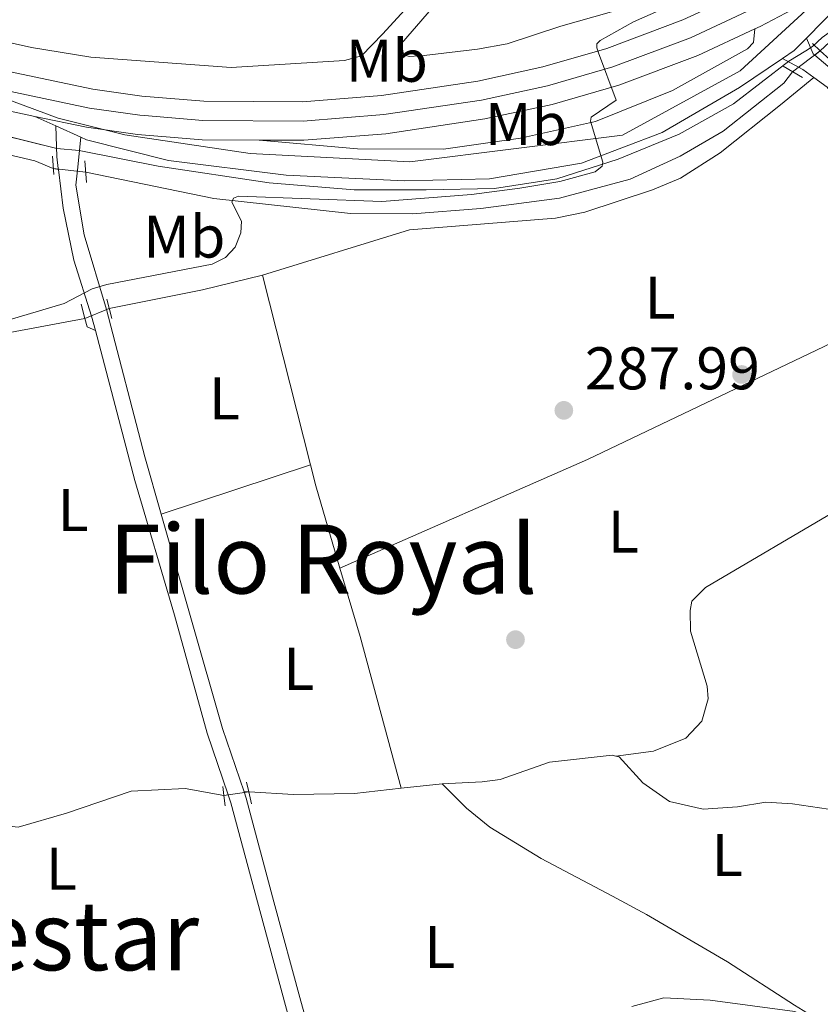
# Model space of a CAD drawing. Units: metres. Extents: x 615707 to 622689, y 646311 to 651053.
# Drawn here: x 620218 to 620351, y 649116 to 649280 of the extents above; entities that cross this region are included whole.
import ezdxf
from ezdxf.enums import TextEntityAlignment as Align

# ---------------------------------------------------------------- set-up
doc = ezdxf.new("R2010")
doc.units = ezdxf.units.M
doc.header["$MEASUREMENT"] = 0
for name, pattern in [('DGN Style 2', [87.36219, 52.417314, -34.94487600000001]), ('DGN Style 3', [122.30706600000002, 87.36219000000001, -34.94487600000001]), ('DGN Style 4', [139.86686619000002, 69.88975200000002, -34.94487600000001, 0.08736219000000002, -34.94487600000001]), ('DGN Style 5', [61.15353300000001, 26.208657, -34.94487600000001])]:
    doc.linetypes.add(name, pattern=pattern)
for name, color, linetype, lineweight in [('Divisiones administrativas específicas', 7, 'Continuous', 5), ('Elementos auxiliares', 7, 'Continuous', 5), ('Entidades rústicas y varios', 7, 'Continuous', 5), ('Hidrografía', 7, 'Continuous', 5), ('Relieve y altimetría', 7, 'Continuous', 5), ('Textos de rotulación', 7, 'Continuous', 5), ('Viales y ferrocarril', 7, 'Continuous', 5)]:
    doc.layers.add(name, color=color, linetype=linetype, lineweight=lineweight)
doc.styles.add('Style-Arial', font='txt')
doc.styles.add('Style-Arial Narrow', font='txt')
doc.styles.add('Style-Times New Roman', font='txt')

# ---------------------------------------------------------------- blocks, each defined once
blk = doc.blocks.new('5PERFI_545')
at = {"layer": 'Relieve y altimetría', "linetype": 'Continuous', "lineweight": 5}
h = blk.add_hatch(color=250, dxfattribs=at)
edge = h.paths.add_edge_path()
edge.add_arc((1.001171767711639e-08, 1.001171767711639e-08), 1.559999999956116, 315.0000000018422, 675.0000000018422)
blk = doc.blocks.new('5PERFI_546')
at = {"layer": 'Relieve y altimetría', "linetype": 'Continuous', "lineweight": 5}
h = blk.add_hatch(color=250, dxfattribs=at)
edge = h.paths.add_edge_path()
edge.add_arc((1.001171767711639e-08, 1.001171767711639e-08), 1.559999999956116, 315.0000000018422, 675.0000000018422)
blk = doc.blocks.new('5PATER_302')
at = {"layer": 'Relieve y altimetría', "linetype": 'Continuous', "lineweight": 5}
h = blk.add_hatch(color=250, dxfattribs=at)
edge = h.paths.add_edge_path()
edge.add_ellipse((1.001171767711639e-08, 1.001171767711639e-08), major_axis=(-1.095731442086184, -1.11071069960205), ratio=0.999422240966032, start_angle=0, end_angle=360)

msp = doc.modelspace()

# ---------------------------------------------------------------- linework, layer by layer
at = {"layer": 'Divisiones administrativas específicas', "color": 250, "linetype": 'Continuous', "lineweight": 5}
msp.add_polyline3d([(620096.2660000001, 649235.9310000001, 296.81), (620099.8260000001, 649235.7579999999, 297.393), (620105.169, 649235.2450000001, 297.871), (620127.3459999999, 649241.834, 292.958), (620160.5460000001, 649251.8430000001, 292.351), (620173.7309999999, 649255.185, 292.269), (620197.908, 649262.9550000001, 292.633), (620197.929, 649262.962, 292.634), (620203.077, 649264.348, 292.823), (620207.182, 649265.453, 292.973), (620216.318, 649266.9280000001, 292.906), (620224.098, 649264.06, 292.501), (620235.182, 649261.2660000001, 292.054), (620256.0549999999, 649258.186, 291.559), (620282.6300000001, 649256.757, 291.396), (620318.0449999999, 649261.2350000001, 290.499), (620337.639, 649271.9510000001, 290.546), (620354.1399999999, 649287.1640000001, 290.076)], dxfattribs=at)
at = {"layer": 'Elementos auxiliares', "color": 250, "linetype": 'Continuous', "lineweight": 5}
msp.add_3dface([(615782.8400000001, 646310.6399999999), (615707.3200000001, 650936.8600000001), (622609.0900000001, 651052.76), (622689.1599999999, 646426.52)], dxfattribs=at)
at = {"layer": 'Entidades rústicas y varios', "color": 92, "linetype": 'Continuous', "lineweight": 5, "extrusion": (0.2180651931919618, 0.1862434625112343, 0.9579984051082648), "elevation": 256477.6669540026, "flags": 128}
msp.add_lwpolyline([(90831.34715504164, -855781.9280682595), (90831.34715504188, -855780.7145671265)], dxfattribs=at)
at = {"layer": 'Entidades rústicas y varios', "color": 92, "linetype": 'Continuous', "lineweight": 5, "flags": 128}
for points, elevation in [([(620223.2579999999, 649255.6699999999), (620224.1130000001, 649255.5249999999)], 290.547), ([(620251.673, 649151.2679999999), (620252.355, 649151.3740000001)], 287.919)]:
    msp.add_lwpolyline(points, dxfattribs=dict(at, elevation=elevation))
at = {"layer": 'Entidades rústicas y varios', "color": 92, "linetype": 'Continuous', "lineweight": 5, "extrusion": (-0.3165989530577135, 0.6857227131131624, 0.6554002316474137), "elevation": 248975.4306820339, "flags": 128}
msp.add_lwpolyline([(-835273.0620394135, -215668.3924602897), (-835318.0494950386, -215667.0684510873), (-835380.8178149203, -215668.3116957283)], dxfattribs=at)
at = {"layer": 'Entidades rústicas y varios', "color": 92, "linetype": 'Continuous', "lineweight": 5, "extrusion": (0.8731413528664626, 0.2776516435893354, 0.400666622925674), "elevation": 721926.9286596109, "flags": 128}
msp.add_lwpolyline([(430749.5304628124, -315384.7260040052), (430749.5304628124, -315383.4741266151)], dxfattribs=at)
at = {"layer": 'Entidades rústicas y varios', "color": 92, "linetype": 'Continuous', "lineweight": 5, "extrusion": (-0.3470909610551133, 0.157745262833338, 0.9244697381783131), "elevation": -112595.4420680409, "flags": 128}
msp.add_lwpolyline([(-847672.6475743777, 273781.0153819796), (-847672.6475743777, 273782.6206050171)], dxfattribs=at)
at = {"layer": 'Entidades rústicas y varios', "color": 92, "linetype": 'Continuous', "lineweight": 5, "extrusion": (0.009538794729335283, 0.003150818389354413, 0.9999495405962188), "elevation": 8250.479415372167, "flags": 128}
msp.add_lwpolyline([(620210.2513924851, 649175.3136405032), (620235.1107702663, 649183.5246812613)], dxfattribs=at)
at = {"layer": 'Entidades rústicas y varios', "color": 92, "linetype": 'Continuous', "lineweight": 5, "extrusion": (-0.1307758703204498, -0.0003285825887448487, 0.9914119041929097), "elevation": -81042.24359345574, "flags": 128}
msp.add_lwpolyline([(-647591.3511942471, 616581.7464929733), (-647591.3511942469, 616580.9435950969)], dxfattribs=at)
at = {"layer": 'Entidades rústicas y varios', "color": 92, "linetype": 'Continuous', "lineweight": 5}
for points in [[(620316.209, 649281.7479999999, 292.237), (620307.78, 649279.4070000001, 292.185), (620298.8230000001, 649276.4550000001, 292.16), (620293.906, 649275.5390000001, 292.115), (620285.0149999999, 649274.483, 292.032), (620282.5430000001, 649274.301, 292.032), (620281.565, 649274.611, 292.032), (620281.2350000001, 649276.4979999999, 292.032), (620307.592, 649307.0549999999, 292.116)], [(620286.56, 649287.358, 292.429), (620278.118, 649278.1200000001, 292.416), (620274.568, 649274.4180000001, 292.698), (620271.7579999999, 649273.638, 292.928), (620252.8800000001, 649272.5160000001, 293.377), (620229.493, 649274.2150000001, 293.549), (620219.615, 649275.8, 293.567), (620190.631, 649282.3019999999, 293.435)], [(620258.0760000001, 649237.8970000001, 288.972), (620282.56, 649245.433, 289.125), (620306.881, 649247.4140000001, 289.227), (620311.7649999999, 649248.4010000001, 289.267), (620323.071, 649252.145, 289.337), (620327.6869999999, 649254.051, 289.319), (620334.3389999999, 649258.2550000001, 289.253), (620344.385, 649266.253, 289.06), (620349.902, 649270.828, 289.425)], [(620350.696, 649113.382, 288.915), (620348.8589999999, 649114.967, 288.915), (620346.713, 649116.342, 288.417), (620335.534, 649123.524, 288.403), (620322.065, 649131.442, 288.35), (620316.381, 649134.46, 288.323), (620304.527, 649140.7579999999, 288.762), (620295.9380000001, 649145.983, 288.828), (620292.074, 649149.139, 288.757), (620287.9979999999, 649153.2069999999, 288.534)], [(620319.6030000001, 649116.108, 287.99), (620324.9569999999, 649117.5320000001, 287.977), (620332.6200000001, 649117.1740000001, 288.028), (620346.743, 649115.253, 288.368), (620350.696, 649113.382, 288.915)]]:
    msp.add_polyline3d(points, dxfattribs=at)
at = {"layer": 'Entidades rústicas y varios', "color": 250, "linetype": 'DGN Style 3', "lineweight": 5}
msp.add_polyline3d([(620132.9510000001, 649244.098, 292.427), (620132.9990000001, 649244.112, 292.427), (620133.0090000001, 649244.115, 292.427), (620159.757, 649252.5860000001, 292.416), (620196.1529999999, 649265.837, 293.017), (620223.8289999999, 649259.0079999999, 292.457), (620227.5630000001, 649258.6499999999, 293.101), (620240.699, 649256.0449999999, 292.293), (620259.216, 649253.2660000001, 291.298), (620273.3360000001, 649252.1089999999, 290.861), (620285.3729999999, 649252.1089999999, 290.549), (620296.7150000001, 649252.3400000001, 290.186), (620307.131, 649253.9610000001, 290.179), (620317.3160000001, 649257.203, 290.032), (620327.5009999999, 649261.371, 290.237), (620336.5279999999, 649266.4650000001, 290.166), (620345.753, 649273.547, 290.538), (620348.5519999999, 649275.267, 290.122), (620348.5719999999, 649275.2790000001, 290.121), (620349.693, 649275.9680000001, 289.992), (620351.3130000001, 649277.473, 289.886), (620355.595, 649280.5989999999, 290.137)], dxfattribs=at)
at = {"layer": 'Entidades rústicas y varios', "color": 6, "linetype": 'Continuous', "lineweight": 5}
msp.add_polyline3d([(620351.3130000001, 649277.473, 289.886), (620349.693, 649275.9680000001, 289.992), (620348.5719999999, 649275.2790000001, 290.121), (620348.5519999999, 649275.267, 290.122), (620345.753, 649273.547, 290.538), (620336.5279999999, 649266.4650000001, 290.166), (620327.5009999999, 649261.371, 290.237), (620317.3160000001, 649257.203, 290.032), (620307.131, 649253.9610000001, 290.179), (620296.7150000001, 649252.3400000001, 290.186), (620285.3729999999, 649252.1089999999, 290.549), (620273.3360000001, 649252.1089999999, 290.861), (620259.216, 649253.2660000001, 291.298), (620240.699, 649256.0449999999, 292.293), (620227.5630000001, 649258.6499999999, 293.101), (620223.8289999999, 649259.0079999999, 292.457), (620196.1529999999, 649265.837, 293.017)], dxfattribs=at)
at = {"layer": 'Hidrografía', "color": 5, "linetype": 'DGN Style 5', "lineweight": 5, "extrusion": (0.02470939645080791, 0.01868674779084199, 0.9995200103970097), "elevation": 27750.50724797282, "flags": 128}
msp.add_lwpolyline([(143669.6248232214, -885986.7313604737), (143669.6248232214, -885992.5415956667)], dxfattribs=at)
at = {"layer": 'Hidrografía', "color": 5, "linetype": 'DGN Style 5', "lineweight": 5, "extrusion": (-0.002192301984089206, 0.0002578462233555558, 0.9999975636607), "elevation": -901.7622617530708, "flags": 128}
msp.add_lwpolyline([(620227.8025234449, 649255.2910987574), (620222.4035101114, 649255.9260987786)], dxfattribs=at)
at = {"layer": 'Hidrografía', "color": 5, "linetype": 'Continuous', "lineweight": 5, "extrusion": (0.008334331321127764, -0.03381998231860572, 0.9993931897493593), "elevation": -16498.98123829126, "flags": 128}
msp.add_lwpolyline([(757560.4480092642, 481685.7117919889), (757576.2895409358, 481684.9940564514), (757586.5372140375, 481684.9940564514)], dxfattribs=at)
at = {"layer": 'Hidrografía', "color": 5, "linetype": 'Continuous', "lineweight": 5, "extrusion": (0.004519378235346732, -0.01783982921408137, 0.9998306435161798), "elevation": -8490.189292098756, "flags": 128}
msp.add_lwpolyline([(760700.0467755394, 476962.6471438799), (760700.0467755394, 476930.0444319374)], dxfattribs=at)
at = {"layer": 'Hidrografía', "color": 5, "linetype": 'DGN Style 5', "lineweight": 5, "extrusion": (0.0942800479586261, 0.0389778053116044, 0.9947823898974136), "elevation": 84068.69803354847, "flags": 128}
msp.add_lwpolyline([(363012.1695175628, -816907.9617009452), (363012.1695175628, -816912.3530144161)], dxfattribs=at)
at = {"layer": 'Hidrografía', "color": 5, "linetype": 'Continuous', "lineweight": 5, "extrusion": (-0.1830324127823454, -0.06496473278026739, 0.9809580619811744), "elevation": -155421.4302030667, "flags": 128}
msp.add_lwpolyline([(-404337.9049877767, 786482.0083028616), (-404334.3199909262, 786481.6684814645), (-404320.0714319719, 786480.8755648707)], dxfattribs=at)
at = {"layer": 'Hidrografía', "color": 5, "linetype": 'Continuous', "lineweight": 5, "extrusion": (0.4391399117871888, 0.1195175607265741, 0.8904334284793612), "elevation": 350231.8320309259, "flags": 128}
msp.add_lwpolyline([(463514.2007680245, -684598.3919620672), (463502.3381610011, -684598.6710133292), (463476.1317247435, -684598.6138847242)], dxfattribs=at)
at = {"layer": 'Hidrografía', "color": 5, "linetype": 'Continuous', "lineweight": 5, "extrusion": (-0.003479450427230584, -0.0003923385594058272, 0.9999938697287994), "elevation": -2124.875939693034, "flags": 128}
msp.add_lwpolyline([(620285.2455491463, 649152.4232911058), (620278.4345068685, 649151.6552910465)], dxfattribs=at)
at = {"layer": 'Hidrografía', "color": 5, "linetype": 'DGN Style 5', "lineweight": 5, "extrusion": (-0.02488875481641055, -0.003358960391688435, 0.999684583890727), "elevation": -17329.93702548254, "flags": 128}
msp.add_lwpolyline([(-560362.5775909482, 701290.8871608824), (-560362.5775909484, 701286.7062913557)], dxfattribs=at)
at = {"layer": 'Hidrografía', "color": 5, "linetype": 'Continuous', "lineweight": 5}
for points in [[(620350.9880000001, 649275.291, 289.304), (620356.355, 649280.273, 289.048), (620358.256, 649280.413, 288.92), (620378.587, 649274.263, 288.178), (620398.4550000001, 649269.227, 288.152)], [(620228.656, 649255.037, 290.559), (620250.0020000001, 649250.682, 290.328), (620272.743, 649248.1499999999, 290.098), (620283.065, 649248.145, 289.944), (620294.4709999999, 649248.9850000001, 289.919), (620307.533, 649250.7110000001, 289.868), (620319.342, 649253.8729999999, 289.791), (620327.659, 649257.7350000001, 289.612), (620334.808, 649261.8929999999, 289.561), (620344.923, 649269.8999999999, 289.458), (620346.3559999999, 649271.788, 289.484)], [(620119.53, 649233.8630000001, 290.623), (620119.976, 649234.119, 290.496), (620123.4070000001, 649236.8559999999, 290.547), (620128.159, 649237.206, 290.7), (620141.165, 649239.692, 290.777), (620148.862, 649241.5959999999, 290.751), (620161.9040000001, 649246.1880000001, 290.623), (620170.763, 649250.4709999999, 290.521), (620180.425, 649254.2409999999, 290.521), (620196.129, 649259.0279999999, 290.496), (620208.31, 649259.733, 290.496), (620220.173, 649256.9750000001, 290.521), (620223.257, 649255.672, 290.547)], [(620190.781, 649225.155, 289.494), (620192.0120000001, 649225.7, 289.47), (620197.7990000001, 649224.979, 289.47), (620228.5360000001, 649230.682, 289.445)], [(620316.9450000001, 649157.8090000001, 288.271), (620323.1910000001, 649158.649, 288.245), (620328.5789999999, 649160.7660000001, 288.194), (620331.2339999999, 649163.638, 288.015), (620332.2990000001, 649167.348, 287.887), (620332.145, 649169.439, 287.887), (620329.369, 649178.6000000001, 287.912), (620329.307, 649182.0360000001, 287.887), (620329.575, 649183.585, 287.887), (620331.8929999999, 649185.858, 287.887), (620376.3759999999, 649212.1130000001, 287.836)], [(620316.9450000001, 649157.8090000001, 288.271), (620316.3189999999, 649157.9680000001, 287.922), (620305.8910000001, 649156.818, 287.922), (620297.6939999999, 649153.9210000001, 287.973), (620294.666, 649153.507, 287.999), (620287.9979999999, 649153.2069999999, 288.075)], [(620316.9450000001, 649157.8090000001, 288.271), (620317.4880000001, 649157.6710000001, 287.922), (620321.436, 649153.3740000001, 287.947), (620325.8700000001, 649150.26, 287.973), (620331.5090000001, 649148.9550000001, 287.973), (620337.213, 649149.375, 287.973), (620341.9369999999, 649150.105, 287.973), (620346.352, 649149.8559999999, 287.973), (620358.335, 649148.0619999999, 287.819), (620360.7919999999, 649148.4340000001, 287.819), (620363.7220000001, 649150.179, 287.819)], [(620203.3899999999, 649145.0549999999, 288.704), (620204.419, 649145.5819999999, 288.123), (620207.581, 649146.771, 288.047), (620210.256, 649146.777, 288.047), (620217.388, 649145.9639999999, 288.047), (620225.4369999999, 649148.2760000001, 288.021), (620236.254, 649151.939, 287.97), (620245.203, 649152.4070000001, 287.919), (620251.673, 649151.2679999999, 287.919)], [(620281.1869999999, 649152.439, 288.051), (620273.402, 649151.56, 288.024), (620263.284, 649151.389, 287.973), (620255.8570000001, 649151.824, 288.023), (620255.815, 649151.827, 288.024)]]:
    msp.add_polyline3d(points, dxfattribs=at)
at = {"layer": 'Relieve y altimetría', "color": 30, "linetype": 'Continuous', "lineweight": 5, "elevation": 290, "flags": 128}
msp.add_lwpolyline([(620213.254, 649229.6810000001), (620225.0630000001, 649233.192), (620229.76, 649235.6070000001), (620232.149, 649236.3470000001), (620249.689, 649239.713), (620251.9299999999, 649240.8300000001), (620253.567, 649242.5789999999), (620254.51, 649244.936), (620254.588, 649246.881), (620252.9750000001, 649250.054), (620253.2660000001, 649250.7420000001), (620254.0819999999, 649251.0730000001), (620277.9650000001, 649250.163), (620292.888, 649251.3630000001), (620300.939, 649252.419), (620307.629, 649253.4850000001), (620313.4909999999, 649255.122), (620314.675, 649256.067), (620314.7890000001, 649256.7390000001), (620312.73, 649263.554), (620312.845, 649264.226), (620317.0160000001, 649267.071), (620314.024, 649274.922), (620313.76, 649275.7490000001), (620313.798, 649276.419), (620314.3189999999, 649276.9850000001), (620319.8840000001, 649280.0930000001), (620343.581, 649290.567)], dxfattribs=at)
at = {"layer": 'Viales y ferrocarril', "color": 250, "linetype": 'Continuous', "lineweight": 15, "extrusion": (0.04262192277759177, -0.03853301766041932, 0.9983479244475459), "elevation": 1711.663058689785, "flags": 128}
msp.add_lwpolyline([(897671.8574450836, -24687.98539332731), (897661.1225874815, -24688.43789776601), (897653.1791348839, -24688.10722144507)], dxfattribs=at)
at = {"layer": 'Viales y ferrocarril', "color": 250, "linetype": 'Continuous', "lineweight": 15, "extrusion": (0.03344333110560342, -0.02948725069142756, 0.9990055283386683), "elevation": 1891.138634205327, "flags": 128}
msp.add_lwpolyline([(897275.8865546193, -35861.81035387586), (897272.9858856369, -35861.65335561708), (897270.7404206628, -35861.07021922618)], dxfattribs=at)
at = {"layer": 'Viales y ferrocarril', "color": 250, "linetype": 'DGN Style 3', "lineweight": 5, "extrusion": (-0.326633837674799, -0.4206295288799317, 0.8463930148105427), "elevation": -475485.9724793969, "flags": 128}
msp.add_lwpolyline([(91747.63428416022, 756233.5117568211), (91750.12935206399, 756231.9250775354), (91750.50629817578, 756231.9044225388)], dxfattribs=at)
at = {"layer": 'Viales y ferrocarril', "color": 1, "linetype": 'DGN Style 2', "lineweight": 5, "extrusion": (0.07187857850254041, -0.066558344473054, 0.9951901610915677), "elevation": 1663.459813377282, "flags": 128}
msp.add_lwpolyline([(897884.5508349631, -13941.0339093206), (897884.5508349631, -13942.81010919681)], dxfattribs=at)
at = {"layer": 'Viales y ferrocarril', "color": 1, "linetype": 'DGN Style 2', "lineweight": 5, "extrusion": (0.07159972246917272, -0.06618652871197352, 0.9952350592495206), "elevation": 1731.89498627893, "flags": 128}
msp.add_lwpolyline([(897872.221661537, -14707.47390708677), (897872.221661537, -14709.62764825078)], dxfattribs=at)
at = {"layer": 'Viales y ferrocarril', "color": 250, "linetype": 'Continuous', "lineweight": 5, "extrusion": (0.4997743094012033, 0.6538239710796718, 0.5681019754446899), "elevation": 734708.4586013507, "flags": 128}
msp.add_lwpolyline([(-98553.94937038067, -506828.3482279934), (-98557.76539610297, -506829.3750116541), (-98559.99965396739, -506829.458855527)], dxfattribs=at)
at = {"layer": 'Viales y ferrocarril', "color": 1, "linetype": 'DGN Style 2', "lineweight": 5, "extrusion": (0.05957808895053054, -0.03480359576678364, 0.9976167405565651), "elevation": 14651.13905802094, "flags": 128}
msp.add_lwpolyline([(873531.5300598159, -207631.4186875717), (873531.5300598159, -207635.1288952479)], dxfattribs=at)
at = {"layer": 'Viales y ferrocarril', "color": 250, "linetype": 'Continuous', "lineweight": 15, "extrusion": (-0.02822207290568529, 0.01272553013829633, 0.9995206728645514), "elevation": -8949.115071935097, "flags": 128}
msp.add_lwpolyline([(-846819.9131856342, 298388.3517284216), (-846819.9131856342, 298384.5401658813)], dxfattribs=at)
at = {"layer": 'Viales y ferrocarril', "color": 250, "linetype": 'Continuous', "lineweight": 15, "extrusion": (-0.02822125111598093, 0.01272961434640442, 0.9995206440609622), "elevation": -8945.953662605325, "flags": 128}
msp.add_lwpolyline([(-846859.0637683889, 298281.901420269), (-846859.0637683887, 298277.3147624446)], dxfattribs=at)
at = {"layer": 'Viales y ferrocarril', "color": 250, "linetype": 'Continuous', "lineweight": 5, "extrusion": (-0.8379743998007902, -0.1645216479936946, 0.5203186837121498), "elevation": -626396.5545954325, "flags": 128}
msp.add_lwpolyline([(-517610.9789030694, 382002.4763637183), (-517605.8724792935, 382000.9177649179), (-517603.9196051308, 382000.6310028951), (-517603.7711025407, 382000.6086213542)], dxfattribs=at)
at = {"layer": 'Viales y ferrocarril', "color": 1, "linetype": 'DGN Style 2', "lineweight": 5, "extrusion": (0.0006263581269104308, -0.008503370821136697, 0.9999636495194089), "elevation": -4841.464901479672, "flags": 128}
msp.add_lwpolyline([(620223.0271019698, 649236.9779443867), (620222.8030857278, 649240.019054336)], dxfattribs=at)
at = {"layer": 'Viales y ferrocarril', "color": 1, "linetype": 'DGN Style 2', "lineweight": 5, "flags": 128}
for points, elevation in [([(620228.78, 649253.354), (620228.514, 649256.966)], 290.815), ([(620251.4739999999, 649152.764), (620251.673, 649151.2679999999)], 288.18), ([(620251.673, 649151.2679999999), (620251.902, 649149.5460000001)], 288.18)]:
    msp.add_lwpolyline(points, dxfattribs=dict(at, elevation=elevation))
at = {"layer": 'Viales y ferrocarril', "color": 1, "linetype": 'DGN Style 2', "lineweight": 5, "extrusion": (0.01588092398814111, -0.05730627806342876, 0.9982303275035277), "elevation": -27065.91957905384, "flags": 128}
msp.add_lwpolyline([(771084.6461434097, 459216.6196616445), (771084.6461434097, 459219.0916596218)], dxfattribs=at)
at = {"layer": 'Viales y ferrocarril', "color": 1, "linetype": 'DGN Style 2', "lineweight": 5, "extrusion": (0.0189905319294704, -0.07488231996911071, 0.9970115334604107), "elevation": -36548.80436214574, "flags": 128}
msp.add_lwpolyline([(760796.8526091098, 475438.622585448), (760796.8526091098, 475441.9234347325)], dxfattribs=at)
at = {"layer": 'Viales y ferrocarril', "color": 1, "linetype": 'DGN Style 2', "lineweight": 5, "extrusion": (0.01584270226808324, -0.05688403334051934, 0.9982550854044069), "elevation": -26815.48437663503, "flags": 128}
msp.add_lwpolyline([(771675.5356664909, 458236.2851390683), (771675.5356664909, 458237.7076864312)], dxfattribs=at)
at = {"layer": 'Viales y ferrocarril', "color": 250, "linetype": 'DGN Style 3', "lineweight": 5, "extrusion": (-0.780220103597093, -0.2267227669344984, 0.5829694476527109), "elevation": -630944.1248679713, "flags": 128}
msp.add_lwpolyline([(-450370.3937922465, 453063.3551281902), (-450345.0421892342, 453062.129273098), (-450335.0896657952, 453062.062811075)], dxfattribs=at)
at = {"layer": 'Viales y ferrocarril', "color": 250, "linetype": 'DGN Style 3', "lineweight": 5, "extrusion": (-0.06454542408408863, -0.02407886596567321, 0.9976242260709252), "elevation": -55377.27931700151, "flags": 128}
msp.add_lwpolyline([(-391462.5859022232, 806131.3883124308), (-391425.5566900295, 806128.4851553056), (-391414.4197320438, 806128.1367764506)], dxfattribs=at)
at = {"layer": 'Viales y ferrocarril', "color": 1, "linetype": 'DGN Style 2', "lineweight": 5, "extrusion": (0.004819101218524093, -0.02059302934493982, 0.9997763266880468), "elevation": -10090.82152480745, "flags": 128}
msp.add_lwpolyline([(751855.08399159, 490639.9510615238), (751855.08399159, 490641.60595578)], dxfattribs=at)
at = {"layer": 'Viales y ferrocarril', "color": 1, "linetype": 'DGN Style 2', "lineweight": 5, "extrusion": (0.004647581938768925, -0.01983575820925561, 0.9997924498006505), "elevation": -9705.618767999073, "flags": 128}
msp.add_lwpolyline([(751988.6142050955, 490441.0307563297), (751988.6142050955, 490443.0432281927)], dxfattribs=at)
at = {"layer": 'Viales y ferrocarril', "color": 250, "linetype": 'Continuous', "lineweight": 15}
for points in [[(620340.088, 649278.9310000001, 289.667), (620340.983, 649279.3489999999, 289.678), (620346.2420000001, 649282.1089999999, 289.802), (620346.358, 649282.1810000001, 289.806), (620361.1059999999, 649291.3090000001, 290.313)], [(620338.135, 649285.0989999999, 289.678), (620328.112, 649280.423, 289.554), (620315.416, 649275.6570000001, 289.628), (620304.79, 649272.5800000001, 289.872), (620293.976, 649270.236, 290.283), (620277.913, 649267.8470000001, 290.705), (620264.7450000001, 649266.788, 290.892), (620248.3219999999, 649266.8770000001, 291.377), (620238.007, 649267.74, 291.826), (620229.8670000001, 649268.8589999999, 292.263), (620213.6910000001, 649272.294, 293.096), (620182.3600000001, 649280.7110000001, 294.98)], [(620122.1910000001, 649279.872, 298.464), (620126.398, 649280.0819999999, 298.38), (620139.2039999999, 649280.3319999999, 297.867), (620146.973, 649280.139, 297.13), (620157.3740000001, 649279.2749999999, 296.813), (620167.706, 649277.5020000001, 295.854), (620180.807, 649274.4850000001, 294.98), (620212.1910000001, 649266.054, 293.096), (620220.2050000001, 649264.351, 292.693)], [(620257.52, 649260.4110000001, 291.105), (620273.933, 649258.966, 291.724), (620288.24, 649258.896, 291.34), (620301.0630000001, 649260.706, 291.11), (620313.5249999999, 649263.483, 290.88), (620326.3559999999, 649268.6599999999, 290.752), (620338.8670000001, 649275.577, 290.65), (620339.879, 649276.646, 290.65), (620340.088, 649278.9310000001, 289.667)], [(620257.52, 649260.4110000001, 291.105), (620264.9850000001, 649260.371, 290.892), (620278.642, 649261.469, 290.705), (620295.128, 649263.9210000001, 290.283), (620306.3630000001, 649266.3570000001, 289.872), (620317.4380000001, 649269.564, 289.628), (620330.5989999999, 649274.504, 289.554), (620340.088, 649278.9310000001, 289.667)], [(620344.712, 649274.0009999999, 290.339), (620337.531, 649269.146, 290.44), (620324.6429999999, 649261.6880000001, 290.517), (620311.199, 649256.5619999999, 290.747), (620295.9040000001, 649253.929, 290.85), (620281.72, 649253.622, 291.284), (620262.0260000001, 649254.5460000001, 292.052), (620242.4450000001, 649256.9850000001, 292.436), (620228.8160000001, 649260.4720000001, 292.896), (620227.8570000001, 649260.8999999999, 292.952)], [(620220.2050000001, 649264.351, 292.693), (620228.7620000001, 649262.5349999999, 292.263), (620237.3019999999, 649261.361, 291.826), (620243.399, 649260.8500000001, 291.564), (620248.0360000001, 649260.463, 291.377), (620257.52, 649260.4110000001, 291.105)]]:
    msp.add_polyline3d(points, dxfattribs=at)
at = {"layer": 'Viales y ferrocarril', "color": 20, "linetype": 'Continuous', "lineweight": 5}
for points in [[(620338.135, 649285.0989999999, 289.678), (620328.112, 649280.423, 289.554), (620315.416, 649275.6570000001, 289.628), (620304.79, 649272.5800000001, 289.872), (620293.976, 649270.236, 290.283), (620277.913, 649267.8470000001, 290.705), (620264.7450000001, 649266.788, 290.892), (620248.3219999999, 649266.8770000001, 291.377), (620238.007, 649267.74, 291.826), (620229.8670000001, 649268.8589999999, 292.263), (620213.6910000001, 649272.294, 293.096), (620182.3600000001, 649280.7110000001, 294.98)], [(620212.1910000001, 649266.054, 293.096), (620220.2050000001, 649264.351, 292.693), (620228.7620000001, 649262.5349999999, 292.263), (620237.3019999999, 649261.361, 291.826), (620243.399, 649260.8500000001, 291.564), (620248.0360000001, 649260.463, 291.377), (620257.52, 649260.4110000001, 291.105), (620264.9850000001, 649260.371, 290.892), (620278.642, 649261.469, 290.705), (620295.128, 649263.9210000001, 290.283), (620306.3630000001, 649266.3570000001, 289.872), (620317.4380000001, 649269.564, 289.628), (620330.5989999999, 649274.504, 289.554), (620340.088, 649278.9310000001, 289.667), (620340.983, 649279.3489999999, 289.678), (620346.2420000001, 649282.1089999999, 289.802)]]:
    msp.add_polyline3d(points, dxfattribs=at)
at = {"layer": 'Viales y ferrocarril', "color": 250, "linetype": 'DGN Style 4', "lineweight": 5}
msp.add_polyline3d([(620168.338, 649280.648, 295.854), (620181.5830000001, 649277.598, 294.98), (620212.9410000001, 649269.1740000001, 293.096), (620229.314, 649265.6969999999, 292.263), (620237.6540000001, 649264.55, 291.826), (620238.4639999999, 649264.4820000001, 291.791), (620248.179, 649263.6699999999, 291.377), (620264.865, 649263.5789999999, 290.892), (620278.277, 649264.658, 290.705), (620294.5519999999, 649267.078, 290.283), (620305.5760000001, 649269.4680000001, 289.872), (620316.4269999999, 649272.6100000001, 289.628), (620329.355, 649277.463, 289.554), (620339.5590000001, 649282.2239999999, 289.678)], dxfattribs=at)
at = {"layer": 'Viales y ferrocarril', "color": 250, "linetype": 'DGN Style 3', "lineweight": 5}
for points in [[(620350.104, 649274.5360000001, 289.942), (620354.0889999999, 649271.148, 289.8), (620357.3929999999, 649267.3430000001, 289.557), (620362.0630000001, 649258.8559999999, 289.23), (620364.9610000001, 649252.281, 289.058), (620371.524, 649234.888, 288.663)], [(620227.8570000001, 649260.8999999999, 293.653), (620227.28, 649255.385, 292.322), (620226.9990000001, 649252.909, 291.507), (620228.399, 649244.615, 290.91), (620232.095, 649232.199, 290.144)], [(620255.0190000001, 649151.825, 288.87), (620255.3630000001, 649150.8090000001, 288.868), (620260.0079999999, 649133.548, 287.795), (620264.4580000001, 649117.0109999999, 287.697), (620267.709, 649105.865, 287.758)]]:
    msp.add_polyline3d(points, dxfattribs=at)
at = {"layer": 'Viales y ferrocarril', "color": 250, "linetype": 'Continuous', "lineweight": 5}
for points in [[(620349.902, 649270.828, 289.884), (620352.138, 649269.1950000001, 289.8), (620357.4510000001, 649261.94, 289.365), (620362.4450000001, 649251.2220000001, 289.058), (620368.8530000001, 649234.2409999999, 288.672)], [(620224.1130000001, 649255.5249999999, 292.058), (620224.8759999999, 649249.091, 291.247), (620226.6599999999, 649240.4299999999, 290.685), (620229.6410000001, 649231.0930000001, 290.122), (620230.2679999999, 649228.7, 290.032)], [(620230.2679999999, 649228.7, 290.032), (620236.817, 649203.7139999999, 289.098), (620243.439, 649181.264, 289.098), (620248.8999999999, 649161.5959999999, 288.894), (620252.355, 649151.3740000001, 288.871)], [(620252.355, 649151.3740000001, 288.871), (620252.8090000001, 649150.033, 288.868), (620257.28, 649133.504, 287.808), (620263.05, 649112.176, 287.693), (620264.78, 649106.301, 287.736)]]:
    msp.add_polyline3d(points, dxfattribs=at)

# ---------------------------------------------------------------- block references
at = {"layer": 'Relieve y altimetría', "color": 250, "linetype": 'Continuous', "lineweight": 5}
for name, p in [('5PERFI_546', (620337.8840000001, 649221.3670000001, 288.755)), ('5PATER_302', (620308.28, 649215.3910000001, 287.987)), ('5PERFI_545', (620300.227, 649177.199, 288.155))]:
    msp.add_blockref(name, p, dxfattribs=at)

# ---------------------------------------------------------------- texts
at = {"layer": 'Entidades rústicas y varios', "color": 92, "linetype": 'Continuous', "lineweight": 5, "style": 'Style-Arial Narrow'}
for s, p in [('Mb', (620278.8118623525, 649273.6130009999, 292.009)), ('Mb', (620301.9838623526, 649263.067001, 290.582)), ('Mb', (620245.0818623526, 649244.328001, 290.505)), ('L', (620324.3221597834, 649234.175001, 288.98)), ('L', (620251.7781597835, 649217.368001, 288.892)), ('L', (620226.5551597835, 649198.770001, 288.939)), ('L', (620318.1851597833, 649195.192001, 288.617)), ('L', (620264.1421597833, 649172.3400009999, 288.538)), ('L', (620335.4961597833, 649141.321001, 288.198)), ('L', (620224.5901597834, 649139.044001, 288.452)), ('L', (620287.6281597833, 649126.020001, 288.131))]:
    msp.add_text(s, height=7.000002, dxfattribs=at).set_placement(p, align=Align.MIDDLE_CENTER)
at = {"layer": 'Textos de rotulación', "color": 250, "linetype": 'Continuous', "lineweight": 5, "style": 'Style-Arial'}
msp.add_text('287.99', height=7.000002, dxfattribs=at).set_placement((620311.78, 649218.8910000001, 287.987))
at = {"layer": 'Textos de rotulación', "color": 250, "linetype": 'Continuous', "lineweight": 5, "style": 'Style-Times New Roman'}
for s, p in [('Filo Royal', (620268.1662120351, 649190.6270009999, 288.39)), ('Ginestar', (620216.7490660134, 649127.886001, 288.207))]:
    msp.add_text(s, height=11.500002, dxfattribs=at).set_placement(p, align=Align.MIDDLE_CENTER)

doc.saveas('drawing.dxf')
